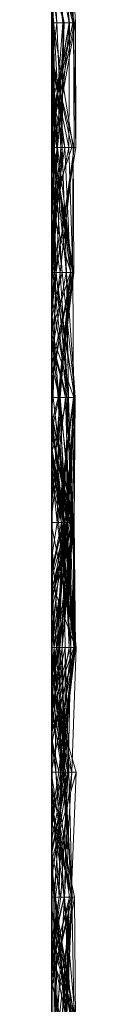
# Model space of a CAD drawing. Units: metres. Extents: x -0.16 to 0.24, y 0.007 to 0.407.
# Drawn here: x -0.16 to -0.159, y 0.346 to 0.387 of the extents above; entities that cross this region are included whole.
import ezdxf

# ---------------------------------------------------------------- set-up
doc = ezdxf.new("R2010")
doc.units = ezdxf.units.M
doc.linetypes.add('AUSGEZOGEN', pattern=[0])
doc.layers.add('Standard', color=7, linetype='AUSGEZOGEN', lineweight=13)

# ---------------------------------------------------------------- blocks, each defined once
blk = doc.blocks.new('COMPLEXOBJECT_0')
at = {"layer": 'Standard', "color": 7, "linetype": 'AUSGEZOGEN', "lineweight": 13, "transparency": 33554687}
for p, q in [((0.24, 0.079433), (0.24, 0.047428)), ((0.239009, 0.062069), (0.24, 0.057382)), ((0.239029, 0.062069), (0.239062, 0.056897)), ((0.239029, 0.062069), (0.24, 0.058395)), ((0.239029, 0.062069), (0.239486, 0.056897)), ((0.239035, 0.062069), (0.239895, 0.056897)), ((0.239035, 0.062069), (0.24, 0.059342)), ((0.239902, 0.062069), (0.239062, 0.056897)), ((0.239086, 0.062069), (0.24, 0.058613)), ((0.239086, 0.062069), (0.239178, 0.056897)), ((0.239145, 0.056897), (0.239715, 0.062069)), ((0.239586, 0.062069), (0.239145, 0.056897)), ((0.239393, 0.062069), (0.239168, 0.056897)), ((0.239443, 0.062069), (0.239178, 0.056897)), ((0.239196, 0.062069), (0.239853, 0.056897)), ((0.239196, 0.062069), (0.24, 0.057501)), ((0.239196, 0.062069), (0.2395, 0.056897)), ((0.239443, 0.062069), (0.23929, 0.056897)), ((0.239413, 0.062069), (0.23929, 0.056897)), ((0.239586, 0.062069), (0.23929, 0.056897)), ((0.239365, 0.062069), (0.239853, 0.056897)), ((0.23937, 0.062069), (0.24, 0.05905)), ((0.239393, 0.062069), (0.239895, 0.056897)), ((0.23979, 0.062069), (0.239486, 0.056897)), ((0.239586, 0.062069), (0.24, 0.060472)), ((0.23979, 0.062069), (0.239853, 0.056897)), ((0.239822, 0.062069), (0.24, 0.058791)), ((0.239822, 0.062069), (0.239921, 0.056897)), ((0.239902, 0.062069), (0.239921, 0.056897)), ((0.24, 0.057382), (0.24, 0.062069)), ((0.24, 0.062069), (0.24, 0.059186)), ((0.24, 0.05905), (0.24, 0.062069)), ((0.24, 0.062069), (0.24, 0.05905)), ((0.24, 0.060585), (0.24, 0.062069)), ((0.24, 0.062069), (0.24, 0.059342)), ((0.24, 0.058613), (0.24, 0.062069)), ((0.24, 0.060585), (0.239168, 0.056897)), ((0.24, 0.056897), (0.24, 0.060585)), ((0.24, 0.060472), (0.24, 0.056897)), ((0.24, 0.056897), (0.24, 0.060472)), ((0.24, 0.060285), (0.239165, 0.056897)), ((0.24, 0.056897), (0.24, 0.060285)), ((0.24, 0.060285), (0.24, 0.056897)), ((0.24, 0.059525), (0.239199, 0.056897)), ((0.24, 0.059771), (0.239272, 0.056897)), ((0.24, 0.056897), (0.24, 0.059771)), ((0.24, 0.059771), (0.24, 0.058633)), ((0.24, 0.058924), (0.24, 0.059525)), ((0.24, 0.059525), (0.24, 0.056897)), ((0.24, 0.059186), (0.2395, 0.056897)), ((0.24, 0.059295), (0.239629, 0.056897)), ((0.24, 0.059293), (0.239706, 0.056897)), ((0.24, 0.059342), (0.24, 0.056897)), ((0.24, 0.056897), (0.24, 0.059295)), ((0.24, 0.059295), (0.24, 0.056897)), ((0.24, 0.058633), (0.24, 0.059293)), ((0.24, 0.059293), (0.24, 0.056897)), ((0.24, 0.059186), (0.24, 0.058924)), ((0.24, 0.058924), (0.2395, 0.056897)), ((0.24, 0.058791), (0.24, 0.057382)), ((0.24, 0.056897), (0.24, 0.058791)), ((0.24, 0.058633), (0.239706, 0.056897)), ((0.24, 0.056897), (0.24, 0.058613)), ((0.24, 0.058395), (0.24, 0.056897)), ((0.24, 0.056897), (0.24, 0.058395)), ((0.24, 0.057501), (0.24, 0.056897)), ((0.24, 0.056897), (0.24, 0.057501)), ((0.239199, 0.056897), (0.239003, 0.051724)), ((0.239921, 0.056897), (0.239062, 0.056897)), ((0.239062, 0.056897), (0.24, 0.052305)), ((0.239062, 0.056897), (0.24, 0.056897)), ((0.24, 0.053794), (0.239145, 0.056897)), ((0.24, 0.056897), (0.239145, 0.056897)), ((0.24, 0.056897), (0.239165, 0.056897)), ((0.239165, 0.056897), (0.239296, 0.051724)), ((0.239165, 0.056897), (0.239467, 0.051724)), ((0.239165, 0.056897), (0.24, 0.056897)), ((0.24, 0.056897), (0.239168, 0.056897)), ((0.239168, 0.056897), (0.24, 0.053082)), ((0.239168, 0.056897), (0.239895, 0.056897)), ((0.239486, 0.056897), (0.239178, 0.051724)), ((0.239853, 0.056897), (0.239178, 0.051724)), ((0.24, 0.056897), (0.239178, 0.056897)), ((0.239178, 0.056897), (0.24, 0.053372)), ((0.239178, 0.056897), (0.239525, 0.051724)), ((0.239178, 0.056897), (0.23929, 0.056897)), ((0.2395, 0.056897), (0.239199, 0.056897)), ((0.239199, 0.056897), (0.239843, 0.051724)), ((0.239199, 0.056897), (0.24, 0.056897)), ((0.24, 0.056897), (0.239272, 0.056897)), ((0.239272, 0.056897), (0.24, 0.05187)), ((0.239272, 0.056897), (0.239706, 0.056897)), ((0.23929, 0.056897), (0.239525, 0.051724)), ((0.23929, 0.056897), (0.24, 0.056897)), ((0.239629, 0.056897), (0.239335, 0.051724)), ((0.239486, 0.056897), (0.239351, 0.051724)), ((0.24, 0.056897), (0.239486, 0.056897)), ((0.239486, 0.056897), (0.239853, 0.056897)), ((0.24, 0.056897), (0.2395, 0.056897)), ((0.2395, 0.056897), (0.24, 0.053035)), ((0.2395, 0.056897), (0.239843, 0.051724)), ((0.239921, 0.056897), (0.239519, 0.051724)), ((0.239895, 0.056897), (0.239581, 0.051724)), ((0.239706, 0.056897), (0.239627, 0.051724)), ((0.24, 0.056897), (0.239629, 0.056897)), ((0.239629, 0.056897), (0.24, 0.05503)), ((0.239629, 0.056897), (0.24, 0.056897)), ((0.239706, 0.056897), (0.239646, 0.051724)), ((0.239706, 0.056897), (0.24, 0.052071)), ((0.239706, 0.056897), (0.24, 0.056897)), ((0.239853, 0.056897), (0.24, 0.055642)), ((0.239853, 0.056897), (0.24, 0.056897)), ((0.239895, 0.056897), (0.24, 0.055543)), ((0.239895, 0.056897), (0.24, 0.05638)), ((0.239895, 0.056897), (0.24, 0.056897)), ((0.239921, 0.056897), (0.24, 0.055475)), ((0.24, 0.056897), (0.239921, 0.056897)), ((0.239921, 0.056897), (0.24, 0.054834)), ((0.24, 0.055475), (0.24, 0.056897)), ((0.24, 0.056897), (0.24, 0.052305)), ((0.24, 0.054935), (0.24, 0.056897)), ((0.24, 0.056897), (0.24, 0.055642)), ((0.24, 0.053035), (0.24, 0.056897)), ((0.24, 0.056897), (0.24, 0.055362)), ((0.24, 0.055064), (0.24, 0.056897)), ((0.24, 0.056897), (0.24, 0.05503)), ((0.24, 0.05187), (0.24, 0.056897)), ((0.24, 0.056897), (0.24, 0.054004)), ((0.24, 0.053082), (0.24, 0.056897)), ((0.24, 0.056897), (0.24, 0.05638)), ((0.24, 0.056019), (0.24, 0.056897)), ((0.24, 0.056897), (0.24, 0.054517)), ((0.24, 0.053372), (0.24, 0.056897)), ((0.24, 0.056897), (0.24, 0.053478)), ((0.24, 0.053794), (0.24, 0.056897)), ((0.24, 0.05638), (0.24, 0.051724)), ((0.24, 0.056019), (0.239296, 0.051724)), ((0.24, 0.056113), (0.239424, 0.051724)), ((0.24, 0.051724), (0.24, 0.056113)), ((0.24, 0.056113), (0.24, 0.051724)), ((0.24, 0.051724), (0.24, 0.056019)), ((0.24, 0.055642), (0.24, 0.051724)), ((0.24, 0.055543), (0.24, 0.053082)), ((0.24, 0.051724), (0.24, 0.055543)), ((0.24, 0.051724), (0.24, 0.055475)), ((0.24, 0.055362), (0.239003, 0.051724)), ((0.24, 0.055064), (0.239335, 0.051724)), ((0.24, 0.055362), (0.24, 0.051724)), ((0.24, 0.051724), (0.24, 0.055064)), ((0.24, 0.05503), (0.24, 0.051724)), ((0.24, 0.054935), (0.239351, 0.051724)), ((0.24, 0.051724), (0.24, 0.054935)), ((0.24, 0.054834), (0.24, 0.051724)), ((0.24, 0.052305), (0.24, 0.054834)), ((0.24, 0.054517), (0.239467, 0.051724)), ((0.24, 0.054517), (0.24, 0.051724)), ((0.24, 0.054004), (0.239646, 0.051724)), ((0.24, 0.054004), (0.24, 0.051724)), ((0.24, 0.053478), (0.239525, 0.051724)), ((0.24, 0.053502), (0.239715, 0.051724)), ((0.24, 0.048275), (0.24, 0.053794)), ((0.24, 0.051724), (0.24, 0.053502)), ((0.24, 0.053502), (0.24, 0.051724)), ((0.24, 0.053478), (0.24, 0.051724)), ((0.24, 0.051724), (0.24, 0.053372)), ((0.24, 0.051724), (0.24, 0.053035)), ((0.24, 0.052071), (0.24, 0.05187)), ((0.24, 0.051724), (0.24, 0.052071)), ((0.239178, 0.051724), (0.239001, 0.046552)), ((0.239843, 0.051724), (0.239003, 0.051724)), ((0.239003, 0.051724), (0.24, 0.048302)), ((0.239003, 0.051724), (0.24, 0.051724)), ((0.239627, 0.051724), (0.239022, 0.046552)), ((0.24, 0.051614), (0.239022, 0.046552)), ((0.239627, 0.051724), (0.239031, 0.046552)), ((0.239646, 0.051724), (0.239063, 0.046552)), ((0.239715, 0.051724), (0.239074, 0.046552)), ((0.239525, 0.051724), (0.23909, 0.046552)), ((0.239178, 0.051724), (0.24, 0.046704)), ((0.239351, 0.051724), (0.239178, 0.051724)), ((0.239178, 0.051724), (0.24, 0.049292)), ((0.239178, 0.051724), (0.24, 0.051724)), ((0.239715, 0.051724), (0.239219, 0.046552)), ((0.239335, 0.051724), (0.239219, 0.046552)), ((0.24, 0.051724), (0.239296, 0.051724)), ((0.239296, 0.051724), (0.239446, 0.046552)), ((0.239296, 0.051724), (0.239467, 0.051724)), ((0.24, 0.051724), (0.239335, 0.051724)), ((0.239335, 0.051724), (0.239679, 0.046552)), ((0.239335, 0.051724), (0.24, 0.051724)), ((0.239351, 0.051724), (0.24, 0.047431)), ((0.24, 0.051724), (0.239351, 0.051724)), ((0.239351, 0.051724), (0.24, 0.046743)), ((0.24, 0.051724), (0.239424, 0.051724)), ((0.239424, 0.051724), (0.24, 0.049519)), ((0.239424, 0.051724), (0.24, 0.051724)), ((0.239467, 0.051724), (0.239446, 0.046552)), ((0.239467, 0.051724), (0.239789, 0.046552)), ((0.239467, 0.051724), (0.239575, 0.046552)), ((0.239467, 0.051724), (0.24, 0.051724)), ((0.24, 0.051724), (0.239519, 0.051724)), ((0.239519, 0.051724), (0.24, 0.048281)), ((0.239519, 0.051724), (0.24, 0.051724)), ((0.239525, 0.051724), (0.239575, 0.046552)), ((0.24, 0.051724), (0.239525, 0.051724)), ((0.239525, 0.051724), (0.24, 0.047244)), ((0.239525, 0.051724), (0.24, 0.051724)), ((0.24, 0.051724), (0.239581, 0.051724)), ((0.239581, 0.051724), (0.239914, 0.046552)), ((0.239581, 0.051724), (0.24, 0.049013)), ((0.239581, 0.051724), (0.24, 0.051724)), ((0.24, 0.051724), (0.239627, 0.051724)), ((0.239627, 0.051724), (0.239677, 0.046552)), ((0.239627, 0.051724), (0.239646, 0.051724)), ((0.239646, 0.051724), (0.239677, 0.046552)), ((0.239646, 0.051724), (0.24, 0.051724)), ((0.239715, 0.051724), (0.24, 0.050335)), ((0.24, 0.051724), (0.239715, 0.051724)), ((0.239715, 0.051724), (0.24, 0.051724)), ((0.239843, 0.051724), (0.239906, 0.046552)), ((0.24, 0.051724), (0.239843, 0.051724)), ((0.239843, 0.051724), (0.24, 0.050265)), ((0.239843, 0.051724), (0.24, 0.050506)), ((0.24, 0.048281), (0.24, 0.051724)), ((0.24, 0.051724), (0.24, 0.048281)), ((0.24, 0.047431), (0.24, 0.051724)), ((0.24, 0.051724), (0.24, 0.050092)), ((0.24, 0.048399), (0.24, 0.051724)), ((0.24, 0.051724), (0.24, 0.048302)), ((0.24, 0.050335), (0.24, 0.051724)), ((0.24, 0.051724), (0.24, 0.048838)), ((0.24, 0.048838), (0.24, 0.051724)), ((0.24, 0.051724), (0.24, 0.04825)), ((0.24, 0.051614), (0.24, 0.051724)), ((0.24, 0.051724), (0.24, 0.050482)), ((0.24, 0.047713), (0.24, 0.051724)), ((0.24, 0.051724), (0.24, 0.049013)), ((0.24, 0.049519), (0.24, 0.051724)), ((0.24, 0.051724), (0.24, 0.049519)), ((0.24, 0.049051), (0.24, 0.051724)), ((0.24, 0.051724), (0.24, 0.049268)), ((0.24, 0.049268), (0.24, 0.051724)), ((0.24, 0.051724), (0.24, 0.049178)), ((0.24, 0.046552), (0.24, 0.051614)), ((0.24, 0.05056), (0.239284, 0.046552)), ((0.24, 0.048971), (0.24, 0.05056)), ((0.24, 0.05056), (0.24, 0.046552)), ((0.24, 0.050482), (0.239063, 0.046552)), ((0.24, 0.050262), (0.239698, 0.046552)), ((0.24, 0.050506), (0.24, 0.050265)), ((0.24, 0.048302), (0.24, 0.050506)), ((0.24, 0.050482), (0.24, 0.047713)), ((0.24, 0.046552), (0.24, 0.050335)), ((0.24, 0.050265), (0.24, 0.046552)), ((0.24, 0.046552), (0.24, 0.050262)), ((0.24, 0.050262), (0.24, 0.046552)), ((0.24, 0.050092), (0.239001, 0.046552)), ((0.24, 0.050092), (0.24, 0.047431)), ((0.24, 0.049178), (0.23909, 0.046552)), ((0.24, 0.049051), (0.239446, 0.046552)), ((0.24, 0.049268), (0.239575, 0.046552)), ((0.24, 0.048971), (0.239817, 0.046552)), ((0.24, 0.049292), (0.24, 0.046704)), ((0.24, 0.046552), (0.24, 0.049292)), ((0.24, 0.049178), (0.24, 0.047815)), ((0.24, 0.046552), (0.24, 0.049051)), ((0.24, 0.049013), (0.24, 0.046552)), ((0.24, 0.047428), (0.24, 0.048971)), ((0.24, 0.048838), (0.239219, 0.046552)), ((0.24, 0.04825), (0.239679, 0.046552)), ((0.239715, 0.046552), (0.24, 0.048275)), ((0.24, 0.048399), (0.239906, 0.046552)), ((0.24, 0.047431), (0.24, 0.048399)), ((0.24, 0.047815), (0.24, 0.048275)), ((0.24, 0.04825), (0.24, 0.046552)), ((0.24, 0.047815), (0.239715, 0.046552)), ((0.24, 0.047713), (0.239914, 0.046552)), ((0.24, 0.047428), (0.239817, 0.046552)), ((0.24, 0.047431), (0.239906, 0.046552)), ((0.24, 0.046743), (0.24, 0.047431)), ((0.24, 0.047244), (0.24, 0.046552)), ((0.24, 0.046552), (0.24, 0.047244)), ((0.239001, 0.046552), (0.239496, 0.041379)), ((0.24, 0.046552), (0.239001, 0.046552)), ((0.239001, 0.046552), (0.24, 0.04156)), ((0.239001, 0.046552), (0.239906, 0.046552)), ((0.24, 0.046552), (0.239022, 0.046552)), ((0.239022, 0.046552), (0.239779, 0.041379)), ((0.239022, 0.046552), (0.239031, 0.046552)), ((0.239031, 0.046552), (0.239779, 0.041379)), ((0.239031, 0.046552), (0.24, 0.043882)), ((0.239031, 0.046552), (0.239074, 0.041379)), ((0.239031, 0.046552), (0.239677, 0.046552)), ((0.239063, 0.046552), (0.239074, 0.041379)), ((0.239677, 0.046552), (0.239063, 0.046552)), ((0.239063, 0.046552), (0.239378, 0.041379)), ((0.239063, 0.046552), (0.239914, 0.046552)), ((0.239074, 0.046552), (0.239377, 0.041379)), ((0.24, 0.046552), (0.239074, 0.046552)), ((0.239074, 0.046552), (0.239726, 0.041379)), ((0.239074, 0.046552), (0.239248, 0.041379)), ((0.239074, 0.046552), (0.239219, 0.046552)), ((0.239677, 0.046552), (0.239074, 0.041379)), ((0.239575, 0.046552), (0.23908, 0.041379)), ((0.23909, 0.046552), (0.239452, 0.041379)), ((0.24, 0.046552), (0.23909, 0.046552)), ((0.23909, 0.046552), (0.239501, 0.041379)), ((0.23909, 0.046552), (0.239119, 0.041379)), ((0.23909, 0.046552), (0.239715, 0.046552)), ((0.239119, 0.041379), (0.239715, 0.046552)), ((0.239789, 0.046552), (0.239144, 0.041379)), ((0.239575, 0.046552), (0.239144, 0.041379)), ((0.239219, 0.046552), (0.239248, 0.041379)), ((0.239219, 0.046552), (0.239606, 0.041379)), ((0.239219, 0.046552), (0.239679, 0.046552)), ((0.239817, 0.046552), (0.239284, 0.046552)), ((0.239284, 0.046552), (0.239351, 0.041379)), ((0.239284, 0.046552), (0.239524, 0.041379)), ((0.239284, 0.046552), (0.24, 0.046552)), ((0.239906, 0.046552), (0.23929, 0.041379)), ((0.239817, 0.046552), (0.239351, 0.041379)), ((0.239914, 0.046552), (0.239378, 0.041379)), ((0.24, 0.046552), (0.239446, 0.046552)), ((0.239446, 0.046552), (0.239539, 0.041379)), ((0.239446, 0.046552), (0.239789, 0.046552)), ((0.239575, 0.046552), (0.239452, 0.041379)), ((0.239698, 0.046552), (0.239524, 0.041379)), ((0.239789, 0.046552), (0.239539, 0.041379)), ((0.239789, 0.046552), (0.239575, 0.046552)), ((0.239575, 0.046552), (0.24, 0.046552)), ((0.239679, 0.046552), (0.239606, 0.041379)), ((0.239679, 0.046552), (0.24, 0.046552)), ((0.24, 0.046552), (0.239698, 0.046552)), ((0.239698, 0.046552), (0.24, 0.045344)), ((0.239698, 0.046552), (0.24, 0.042185)), ((0.239698, 0.046552), (0.24, 0.046552)), ((0.239817, 0.046552), (0.24, 0.044303)), ((0.239906, 0.046552), (0.24, 0.042813)), ((0.239906, 0.046552), (0.24, 0.045873)), ((0.239906, 0.046552), (0.24, 0.046552)), ((0.239914, 0.046552), (0.24, 0.045968)), ((0.239914, 0.046552), (0.24, 0.046552)), ((0.24, 0.046704), (0.24, 0.046743)), ((0.24, 0.046552), (0.24, 0.044811)), ((0.24, 0.044811), (0.24, 0.046552)), ((0.24, 0.046552), (0.24, 0.042185)), ((0.24, 0.043203), (0.24, 0.046552)), ((0.24, 0.046552), (0.24, 0.045873)), ((0.24, 0.043683), (0.24, 0.046552)), ((0.24, 0.046552), (0.24, 0.043442)), ((0.24, 0.042783), (0.24, 0.046552)), ((0.24, 0.046552), (0.24, 0.045968)), ((0.24, 0.043502), (0.24, 0.046552)), ((0.24, 0.046552), (0.24, 0.045941)), ((0.24, 0.045941), (0.24, 0.046552)), ((0.24, 0.046394), (0.239207, 0.041379)), ((0.24, 0.046308), (0.239496, 0.041379)), ((0.24, 0.041379), (0.24, 0.046394)), ((0.24, 0.046394), (0.24, 0.046308)), ((0.24, 0.046308), (0.24, 0.043203)), ((0.24, 0.045941), (0.239452, 0.041379)), ((0.24, 0.045968), (0.24, 0.041379)), ((0.24, 0.045873), (0.24, 0.041379)), ((0.24, 0.045344), (0.24, 0.041379)), ((0.24, 0.042185), (0.24, 0.045344)), ((0.24, 0.044958), (0.239145, 0.041379)), ((0.24, 0.044656), (0.24, 0.044958)), ((0.24, 0.044958), (0.24, 0.044093)), ((0.24, 0.044581), (0.239172, 0.041379)), ((0.24, 0.044656), (0.239342, 0.041379)), ((0.24, 0.044811), (0.239524, 0.041379)), ((0.24, 0.041379), (0.24, 0.044656)), ((0.24, 0.041379), (0.24, 0.044581)), ((0.24, 0.044581), (0.24, 0.044226)), ((0.24, 0.044093), (0.239145, 0.041379)), ((0.24, 0.044226), (0.239377, 0.041379)), ((0.24, 0.044303), (0.24, 0.027019)), ((0.24, 0.041379), (0.24, 0.044303)), ((0.24, 0.044226), (0.24, 0.043683)), ((0.24, 0.044093), (0.24, 0.041379)), ((0.24, 0.043683), (0.239377, 0.041379)), ((0.24, 0.043882), (0.24, 0.041379)), ((0.24, 0.041379), (0.24, 0.043882)), ((0.24, 0.043502), (0.239539, 0.041379)), ((0.24, 0.043442), (0.239606, 0.041379)), ((0.24, 0.041379), (0.24, 0.043502)), ((0.24, 0.043442), (0.24, 0.041379)), ((0.24, 0.043203), (0.239496, 0.041379)), ((0.24, 0.042813), (0.24, 0.04156)), ((0.24, 0.041379), (0.24, 0.042813)), ((0.24, 0.042783), (0.239779, 0.041379)), ((0.24, 0.041379), (0.24, 0.042783)), ((0.239144, 0.041379), (0.239037, 0.036207)), ((0.23908, 0.041379), (0.239037, 0.036207)), ((0.239452, 0.041379), (0.239037, 0.036207)), ((0.239172, 0.041379), (0.239038, 0.036207)), ((0.239342, 0.041379), (0.239061, 0.036207)), ((0.239145, 0.041379), (0.239061, 0.036207)), ((0.24, 0.041379), (0.239074, 0.041379)), ((0.239074, 0.041379), (0.24, 0.037049)), ((0.239074, 0.041379), (0.23971, 0.036207)), ((0.239074, 0.041379), (0.239378, 0.041379)), ((0.239144, 0.041379), (0.23908, 0.041379)), ((0.23908, 0.041379), (0.239452, 0.041379)), ((0.239377, 0.041379), (0.239088, 0.036207)), ((0.239726, 0.041379), (0.239088, 0.036207)), ((0.239248, 0.041379), (0.239088, 0.036207)), ((0.239779, 0.041379), (0.239106, 0.036207)), ((0.24, 0.036888), (0.239119, 0.041379)), ((0.239501, 0.041379), (0.239119, 0.041379)), ((0.239539, 0.041379), (0.239144, 0.041379)), ((0.239144, 0.041379), (0.239317, 0.036207)), ((0.239342, 0.041379), (0.239145, 0.041379)), ((0.239145, 0.041379), (0.24, 0.037683)), ((0.239145, 0.041379), (0.239324, 0.036207)), ((0.239145, 0.041379), (0.24, 0.041379)), ((0.239172, 0.041379), (0.24, 0.037692)), ((0.24, 0.041379), (0.239172, 0.041379)), ((0.239172, 0.041379), (0.239387, 0.036207)), ((0.239172, 0.041379), (0.239377, 0.041379)), ((0.24, 0.041379), (0.239207, 0.041379)), ((0.239207, 0.041379), (0.239662, 0.036207)), ((0.239207, 0.041379), (0.239496, 0.041379)), ((0.239726, 0.041379), (0.239248, 0.041379)), ((0.239248, 0.041379), (0.24, 0.037753)), ((0.239248, 0.041379), (0.239606, 0.041379)), ((0.23929, 0.041379), (0.239433, 0.036207)), ((0.24, 0.041379), (0.23929, 0.041379)), ((0.23929, 0.041379), (0.24, 0.03742)), ((0.23929, 0.041379), (0.24, 0.041379)), ((0.239539, 0.041379), (0.239317, 0.036207)), ((0.239342, 0.041379), (0.239946, 0.036207)), ((0.24, 0.041379), (0.239342, 0.041379)), ((0.24, 0.041379), (0.239351, 0.041379)), ((0.239351, 0.041379), (0.24, 0.03844)), ((0.239351, 0.041379), (0.239524, 0.041379)), ((0.239377, 0.041379), (0.239387, 0.036207)), ((0.239377, 0.041379), (0.239726, 0.041379)), ((0.239378, 0.041379), (0.23971, 0.036207)), ((0.239378, 0.041379), (0.239946, 0.036207)), ((0.239378, 0.041379), (0.24, 0.041379)), ((0.239452, 0.041379), (0.24, 0.039176)), ((0.239452, 0.041379), (0.24, 0.038303)), ((0.239452, 0.041379), (0.239501, 0.041379)), ((0.239496, 0.041379), (0.239662, 0.036207)), ((0.239496, 0.041379), (0.24, 0.037041)), ((0.239496, 0.041379), (0.24, 0.041379)), ((0.239501, 0.041379), (0.24, 0.03842)), ((0.239501, 0.041379), (0.24, 0.037299)), ((0.239524, 0.041379), (0.24, 0.038839)), ((0.239524, 0.041379), (0.24, 0.039129)), ((0.239524, 0.041379), (0.239745, 0.036207)), ((0.239524, 0.041379), (0.24, 0.041379)), ((0.24, 0.041379), (0.239539, 0.041379)), ((0.239539, 0.041379), (0.24, 0.039507)), ((0.239606, 0.041379), (0.24, 0.038528)), ((0.239606, 0.041379), (0.24, 0.039771)), ((0.239606, 0.041379), (0.24, 0.041379)), ((0.239779, 0.041379), (0.239695, 0.036207)), ((0.24, 0.041379), (0.239779, 0.041379)), ((0.239779, 0.041379), (0.24, 0.03923)), ((0.239779, 0.041379), (0.24, 0.041379)), ((0.24, 0.04156), (0.24, 0.041379)), ((0.24, 0.03844), (0.24, 0.041379)), ((0.24, 0.041379), (0.24, 0.037266)), ((0.24, 0.040649), (0.24, 0.041379)), ((0.24, 0.041379), (0.24, 0.037041)), ((0.24, 0.041069), (0.24, 0.041379)), ((0.24, 0.041379), (0.24, 0.03742)), ((0.24, 0.037692), (0.24, 0.041379)), ((0.24, 0.041379), (0.24, 0.039771)), ((0.24, 0.037558), (0.24, 0.041379)), ((0.24, 0.041379), (0.24, 0.03923)), ((0.24, 0.037049), (0.24, 0.041379)), ((0.24, 0.041379), (0.24, 0.03659)), ((0.24, 0.03659), (0.24, 0.041379)), ((0.24, 0.041379), (0.24, 0.038458)), ((0.24, 0.039507), (0.24, 0.041379)), ((0.24, 0.041069), (0.239433, 0.036207)), ((0.24, 0.036207), (0.24, 0.041069)), ((0.24, 0.040649), (0.239662, 0.036207)), ((0.24, 0.036207), (0.24, 0.040649)), ((0.24, 0.039771), (0.24, 0.038528)), ((0.24, 0.036207), (0.24, 0.039507)), ((0.24, 0.03923), (0.24, 0.036207)), ((0.24, 0.039176), (0.24, 0.036207)), ((0.24, 0.038303), (0.24, 0.039176)), ((0.24, 0.039129), (0.24, 0.038839)), ((0.24, 0.036207), (0.24, 0.039129)), ((0.24, 0.038839), (0.24, 0.03844)), ((0.24, 0.038458), (0.239324, 0.036207)), ((0.24, 0.038528), (0.24, 0.037753)), ((0.24, 0.038458), (0.24, 0.036207)), ((0.24, 0.03842), (0.24, 0.038303)), ((0.24, 0.037299), (0.24, 0.03842)), ((0.24, 0.037558), (0.239695, 0.036207)), ((0.24, 0.037753), (0.24, 0.036207)), ((0.24, 0.036207), (0.24, 0.037692)), ((0.24, 0.037683), (0.24, 0.036207)), ((0.24, 0.036207), (0.24, 0.037683)), ((0.24, 0.036207), (0.24, 0.037558)), ((0.24, 0.037266), (0.239745, 0.036207)), ((0.24, 0.03742), (0.24, 0.036207)), ((0.24, 0.036888), (0.24, 0.037299)), ((0.24, 0.037266), (0.24, 0.036207)), ((0.24, 0.036207), (0.24, 0.037049)), ((0.24, 0.037041), (0.24, 0.036207)), ((0.24, 0.017159), (0.24, 0.036888)), ((0.24, 0.03659), (0.239946, 0.036207)), ((0.239317, 0.036207), (0.239037, 0.036207)), ((0.239037, 0.036207), (0.239401, 0.031034)), ((0.239037, 0.036207), (0.239579, 0.031034)), ((0.239037, 0.036207), (0.24, 0.036207)), ((0.24, 0.036207), (0.239038, 0.036207)), ((0.239038, 0.036207), (0.239966, 0.031034)), ((0.239038, 0.036207), (0.239387, 0.036207)), ((0.239946, 0.036207), (0.239061, 0.036207)), ((0.239061, 0.036207), (0.239832, 0.031034)), ((0.239061, 0.036207), (0.24, 0.036207)), ((0.239387, 0.036207), (0.239088, 0.036207)), ((0.239088, 0.036207), (0.24, 0.033591)), ((0.239088, 0.036207), (0.24, 0.036207)), ((0.23971, 0.036207), (0.239091, 0.031034)), ((0.239695, 0.036207), (0.239106, 0.036207)), ((0.239106, 0.036207), (0.239133, 0.031034)), ((0.239106, 0.036207), (0.24, 0.036207)), ((0.239695, 0.036207), (0.239133, 0.031034)), ((0.23971, 0.036207), (0.239151, 0.031034)), ((0.239662, 0.036207), (0.239214, 0.031034)), ((0.239745, 0.036207), (0.239238, 0.031034)), ((0.239662, 0.036207), (0.239238, 0.031034)), ((0.239317, 0.036207), (0.23982, 0.031034)), ((0.24, 0.036207), (0.239317, 0.036207)), ((0.239317, 0.036207), (0.24, 0.032009)), ((0.239317, 0.036207), (0.239401, 0.031034)), ((0.24, 0.036207), (0.239324, 0.036207)), ((0.239324, 0.036207), (0.239653, 0.031034)), ((0.239324, 0.036207), (0.23982, 0.031034)), ((0.239324, 0.036207), (0.24, 0.036207)), ((0.239387, 0.036207), (0.239966, 0.031034)), ((0.239387, 0.036207), (0.24, 0.033849)), ((0.239387, 0.036207), (0.24, 0.0341)), ((0.24, 0.036207), (0.239433, 0.036207)), ((0.239433, 0.036207), (0.24, 0.033742)), ((0.239433, 0.036207), (0.24, 0.036207)), ((0.24, 0.036207), (0.239662, 0.036207)), ((0.239662, 0.036207), (0.24, 0.036207)), ((0.24, 0.036207), (0.239695, 0.036207)), ((0.239695, 0.036207), (0.24, 0.03487)), ((0.24, 0.036207), (0.23971, 0.036207)), ((0.23971, 0.036207), (0.24, 0.032681)), ((0.23971, 0.036207), (0.239946, 0.036207)), ((0.24, 0.036207), (0.239745, 0.036207)), ((0.239745, 0.036207), (0.24, 0.033731)), ((0.239745, 0.036207), (0.24, 0.036207)), ((0.239946, 0.036207), (0.239832, 0.031034)), ((0.239946, 0.036207), (0.24, 0.034738)), ((0.24, 0.033731), (0.24, 0.036207)), ((0.24, 0.036207), (0.24, 0.033399)), ((0.24, 0.033399), (0.24, 0.036207)), ((0.24, 0.036207), (0.24, 0.035639)), ((0.24, 0.033742), (0.24, 0.036207)), ((0.24, 0.036207), (0.24, 0.033742)), ((0.24, 0.031515), (0.24, 0.036207)), ((0.24, 0.036207), (0.24, 0.033591)), ((0.24, 0.03487), (0.24, 0.036207)), ((0.24, 0.036207), (0.24, 0.034841)), ((0.24, 0.035302), (0.24, 0.036207)), ((0.24, 0.036207), (0.24, 0.032738)), ((0.24, 0.033641), (0.24, 0.036207)), ((0.24, 0.036207), (0.24, 0.031973)), ((0.24, 0.031973), (0.24, 0.036207)), ((0.24, 0.036207), (0.24, 0.032912)), ((0.24, 0.035639), (0.239214, 0.031034)), ((0.24, 0.035639), (0.24, 0.031034)), ((0.24, 0.035302), (0.239151, 0.031034)), ((0.24, 0.031034), (0.24, 0.035302)), ((0.24, 0.034841), (0.239133, 0.031034)), ((0.24, 0.031034), (0.24, 0.03487)), ((0.24, 0.034841), (0.24, 0.031034)), ((0.24, 0.034738), (0.24, 0.032681)), ((0.24, 0.031034), (0.24, 0.034738)), ((0.24, 0.034342), (0.239409, 0.031034)), ((0.24, 0.032286), (0.24, 0.034342)), ((0.24, 0.034342), (0.24, 0.031515)), ((0.24, 0.0341), (0.24, 0.033849)), ((0.24, 0.033591), (0.24, 0.0341)), ((0.24, 0.033849), (0.24, 0.031034)), ((0.24, 0.033641), (0.239653, 0.031034)), ((0.24, 0.031034), (0.24, 0.033731)), ((0.24, 0.031034), (0.24, 0.033641)), ((0.24, 0.033399), (0.239238, 0.031034)), ((0.24, 0.032912), (0.239579, 0.031034)), ((0.24, 0.032738), (0.239832, 0.031034)), ((0.24, 0.032733), (0.239894, 0.031034)), ((0.24, 0.032912), (0.24, 0.031034)), ((0.24, 0.032738), (0.24, 0.031034)), ((0.24, 0.031034), (0.24, 0.032733)), ((0.24, 0.032733), (0.24, 0.032286)), ((0.24, 0.032681), (0.24, 0.031034)), ((0.24, 0.032286), (0.239894, 0.031034)), ((0.24, 0.031973), (0.23982, 0.031034)), ((0.24, 0.032009), (0.24, 0.031034)), ((0.24, 0.031034), (0.24, 0.032009)), ((0.24, 0.031515), (0.239966, 0.031034)), ((0.239832, 0.031034), (0.239013, 0.025862)), ((0.239653, 0.031034), (0.239078, 0.025862)), ((0.23982, 0.031034), (0.239078, 0.025862)), ((0.239151, 0.031034), (0.239091, 0.031034)), ((0.239091, 0.031034), (0.239118, 0.025862)), ((0.239091, 0.031034), (0.239956, 0.025862)), ((0.239091, 0.031034), (0.24, 0.031034)), ((0.239151, 0.031034), (0.239118, 0.025862)), ((0.239133, 0.031034), (0.239764, 0.025862)), ((0.24, 0.031034), (0.239133, 0.031034)), ((0.239133, 0.031034), (0.2393, 0.025862)), ((0.239133, 0.031034), (0.24, 0.031034)), ((0.24, 0.031034), (0.239151, 0.031034)), ((0.239151, 0.031034), (0.239955, 0.025862)), ((0.239214, 0.031034), (0.239926, 0.025862)), ((0.239238, 0.031034), (0.239214, 0.031034)), ((0.239214, 0.031034), (0.24, 0.02839)), ((0.239214, 0.031034), (0.24, 0.031034)), ((0.239238, 0.031034), (0.239464, 0.025862)), ((0.24, 0.031034), (0.239238, 0.031034)), ((0.239238, 0.031034), (0.239926, 0.025862)), ((0.239401, 0.031034), (0.23958, 0.025862)), ((0.24, 0.031034), (0.239401, 0.031034)), ((0.239401, 0.031034), (0.239936, 0.025862)), ((0.239401, 0.031034), (0.239579, 0.031034)), ((0.239894, 0.031034), (0.239409, 0.031034)), ((0.239409, 0.031034), (0.239794, 0.025862)), ((0.239409, 0.031034), (0.239966, 0.031034)), ((0.239579, 0.031034), (0.239936, 0.025862)), ((0.239579, 0.031034), (0.24, 0.027375)), ((0.239579, 0.031034), (0.24, 0.031034)), ((0.23982, 0.031034), (0.23958, 0.025862)), ((0.239966, 0.031034), (0.239627, 0.025862)), ((0.239653, 0.031034), (0.24, 0.028883)), ((0.24, 0.031034), (0.239653, 0.031034)), ((0.239653, 0.031034), (0.23982, 0.031034)), ((0.239894, 0.031034), (0.239794, 0.025862)), ((0.239966, 0.031034), (0.239794, 0.025862)), ((0.23982, 0.031034), (0.24, 0.029482)), ((0.23982, 0.031034), (0.24, 0.031034)), ((0.239832, 0.031034), (0.239956, 0.025862)), ((0.24, 0.031034), (0.239832, 0.031034)), ((0.239832, 0.031034), (0.24, 0.02971)), ((0.239832, 0.031034), (0.24, 0.031034)), ((0.24, 0.031034), (0.239894, 0.031034)), ((0.239894, 0.031034), (0.24, 0.030452)), ((0.239966, 0.031034), (0.239895, 0.025862)), ((0.239966, 0.031034), (0.24, 0.031034)), ((0.24, 0.029271), (0.24, 0.031034)), ((0.24, 0.031034), (0.24, 0.02839)), ((0.24, 0.030452), (0.24, 0.031034)), ((0.24, 0.031034), (0.24, 0.02651)), ((0.24, 0.02696), (0.24, 0.031034)), ((0.24, 0.031034), (0.24, 0.029297)), ((0.24, 0.026444), (0.24, 0.031034)), ((0.24, 0.031034), (0.24, 0.027137)), ((0.24, 0.027137), (0.24, 0.031034)), ((0.24, 0.031034), (0.24, 0.02971)), ((0.24, 0.028883), (0.24, 0.031034)), ((0.24, 0.031034), (0.24, 0.029618)), ((0.24, 0.029618), (0.24, 0.031034)), ((0.24, 0.031034), (0.24, 0.027375)), ((0.24, 0.025862), (0.24, 0.030452)), ((0.24, 0.030118), (0.239764, 0.025862)), ((0.24, 0.025862), (0.24, 0.030118)), ((0.24, 0.030118), (0.24, 0.02696)), ((0.24, 0.029618), (0.23958, 0.025862)), ((0.24, 0.02971), (0.24, 0.025862)), ((0.24, 0.029482), (0.24, 0.025862)), ((0.24, 0.025862), (0.24, 0.029482)), ((0.24, 0.029297), (0.2393, 0.025862)), ((0.24, 0.029271), (0.239464, 0.025862)), ((0.24, 0.029264), (0.239902, 0.025862)), ((0.24, 0.029297), (0.24, 0.025862)), ((0.24, 0.025862), (0.24, 0.029271)), ((0.24, 0.02646), (0.24, 0.029264)), ((0.24, 0.029264), (0.24, 0.025862)), ((0.24, 0.025862), (0.24, 0.028883)), ((0.24, 0.028345), (0.239177, 0.025862)), ((0.24, 0.02839), (0.24, 0.025862)), ((0.24, 0.026406), (0.24, 0.028345)), ((0.24, 0.028345), (0.24, 0.026374)), ((0.24, 0.027375), (0.24, 0.025862)), ((0.24, 0.02696), (0.239764, 0.025862)), ((0.24, 0.027019), (0.239776, 0.025862)), ((0.24, 0.027137), (0.239956, 0.025862)), ((0.24, 0.027019), (0.24, 0.025862)), ((0.24, 0.02651), (0.239895, 0.025862)), ((0.24, 0.02651), (0.24, 0.026406)), ((0.24, 0.026406), (0.239895, 0.025862)), ((0.24, 0.02646), (0.239902, 0.025862)), ((0.24, 0.026374), (0.239902, 0.025862)), ((0.24, 0.026444), (0.239955, 0.025862)), ((0.24, 0.026374), (0.24, 0.02646)), ((0.24, 0.025862), (0.24, 0.026444)), ((0.239956, 0.025862), (0.239013, 0.025862)), ((0.239013, 0.025862), (0.239021, 0.02069)), ((0.239013, 0.025862), (0.239107, 0.02069)), ((0.239013, 0.025862), (0.24, 0.025862)), ((0.239956, 0.025862), (0.239021, 0.02069)), ((0.239078, 0.025862), (0.239107, 0.02069)), ((0.24, 0.025862), (0.239078, 0.025862)), ((0.239078, 0.025862), (0.24, 0.022174)), ((0.239078, 0.025862), (0.24, 0.025862)), ((0.239955, 0.025862), (0.239118, 0.025862)), ((0.239118, 0.025862), (0.239948, 0.02069)), ((0.239118, 0.025862), (0.239956, 0.025862)), ((0.239895, 0.025862), (0.239177, 0.025862)), ((0.239177, 0.025862), (0.24, 0.022076)), ((0.239177, 0.025862), (0.239902, 0.025862)), ((0.239764, 0.025862), (0.239271, 0.02069)), ((0.2393, 0.025862), (0.239271, 0.02069)), ((0.239764, 0.025862), (0.2393, 0.025862)), ((0.2393, 0.025862), (0.24, 0.022448)), ((0.2393, 0.025862), (0.24, 0.025862)), ((0.24, 0.025862), (0.239464, 0.025862)), ((0.239464, 0.025862), (0.24, 0.023693)), ((0.239464, 0.025862), (0.24, 0.021837)), ((0.239464, 0.025862), (0.239926, 0.025862)), ((0.239794, 0.025862), (0.239493, 0.02069)), ((0.239627, 0.025862), (0.239493, 0.02069)), ((0.239627, 0.025862), (0.239505, 0.02069)), ((0.23958, 0.025862), (0.239555, 0.02069)), ((0.239936, 0.025862), (0.239555, 0.02069)), ((0.23958, 0.025862), (0.239791, 0.02069)), ((0.24, 0.025862), (0.23958, 0.025862)), ((0.23958, 0.025862), (0.239936, 0.025862)), ((0.239794, 0.025862), (0.239627, 0.025862)), ((0.239627, 0.025862), (0.239927, 0.02069)), ((0.239627, 0.025862), (0.239895, 0.025862)), ((0.239764, 0.025862), (0.24, 0.024152)), ((0.24, 0.025862), (0.239764, 0.025862)), ((0.239776, 0.025862), (0.24, 0.02146)), ((0.239776, 0.025862), (0.24, 0.022693)), ((0.239776, 0.025862), (0.24, 0.025862)), ((0.239794, 0.025862), (0.24, 0.024882)), ((0.24, 0.025862), (0.239794, 0.025862)), ((0.239895, 0.025862), (0.239927, 0.02069)), ((0.239895, 0.025862), (0.24, 0.024527)), ((0.239902, 0.025862), (0.24, 0.024594)), ((0.239902, 0.025862), (0.24, 0.02426)), ((0.239902, 0.025862), (0.24, 0.025862)), ((0.239926, 0.025862), (0.24, 0.024181)), ((0.239926, 0.025862), (0.24, 0.024593)), ((0.239926, 0.025862), (0.24, 0.025862)), ((0.239936, 0.025862), (0.24, 0.024691)), ((0.239936, 0.025862), (0.24, 0.025862)), ((0.239955, 0.025862), (0.239948, 0.02069)), ((0.239956, 0.025862), (0.239948, 0.02069)), ((0.24, 0.025862), (0.239955, 0.025862)), ((0.239955, 0.025862), (0.24, 0.025307)), ((0.239956, 0.025862), (0.24, 0.025381)), ((0.24, 0.025862), (0.24, 0.022693)), ((0.24, 0.023693), (0.24, 0.025862)), ((0.24, 0.025862), (0.24, 0.024593)), ((0.24, 0.024882), (0.24, 0.025862)), ((0.24, 0.025862), (0.24, 0.02426)), ((0.24, 0.024152), (0.24, 0.025862)), ((0.24, 0.025862), (0.24, 0.022448)), ((0.24, 0.025307), (0.24, 0.025862)), ((0.24, 0.025862), (0.24, 0.024037)), ((0.24, 0.024037), (0.24, 0.025862)), ((0.24, 0.025862), (0.24, 0.022174)), ((0.24, 0.022406), (0.24, 0.025862)), ((0.24, 0.025862), (0.24, 0.024691)), ((0.24, 0.025292), (0.239069, 0.02069)), ((0.24, 0.025381), (0.24, 0.02069)), ((0.24, 0.02069), (0.24, 0.025381)), ((0.24, 0.02069), (0.24, 0.025307)), ((0.24, 0.025137), (0.24, 0.025292)), ((0.24, 0.025292), (0.24, 0.02069)), ((0.24, 0.025137), (0.239293, 0.02069)), ((0.24, 0.024839), (0.24, 0.025137)), ((0.24, 0.02069), (0.24, 0.024882)), ((0.24, 0.024838), (0.239132, 0.02069)), ((0.24, 0.024839), (0.239293, 0.02069)), ((0.24, 0.02069), (0.24, 0.024839)), ((0.24, 0.02069), (0.24, 0.024838)), ((0.24, 0.024838), (0.24, 0.02069)), ((0.24, 0.024691), (0.24, 0.02069)), ((0.24, 0.024594), (0.24, 0.022076)), ((0.24, 0.02426), (0.24, 0.024594)), ((0.24, 0.024593), (0.24, 0.024181)), ((0.24, 0.024527), (0.24, 0.02069)), ((0.24, 0.022076), (0.24, 0.024527)), ((0.24, 0.024181), (0.24, 0.021837)), ((0.24, 0.02069), (0.24, 0.024152)), ((0.24, 0.024037), (0.239107, 0.02069)), ((0.24, 0.021837), (0.24, 0.023693)), ((0.24, 0.022693), (0.24, 0.02146)), ((0.24, 0.022448), (0.24, 0.02069)), ((0.24, 0.022406), (0.239791, 0.02069)), ((0.24, 0.02069), (0.24, 0.022406)), ((0.24, 0.022174), (0.24, 0.02069)), ((0.24, 0.021297), (0.23992, 0.02069)), ((0.24, 0.02146), (0.24, 0.020421)), ((0.24, 0.02069), (0.24, 0.021297)), ((0.24, 0.021297), (0.24, 0.02069)), ((0.24, 0.02069), (0.239021, 0.02069)), ((0.239021, 0.02069), (0.23934, 0.015517)), ((0.239021, 0.02069), (0.239107, 0.02069)), ((0.239069, 0.02069), (0.24, 0.016663)), ((0.239293, 0.02069), (0.239069, 0.02069)), ((0.239069, 0.02069), (0.24, 0.017654)), ((0.239069, 0.02069), (0.24, 0.02069)), ((0.239107, 0.02069), (0.23934, 0.015517)), ((0.239107, 0.02069), (0.239894, 0.015517)), ((0.239107, 0.02069), (0.24, 0.02069)), ((0.24, 0.02069), (0.239132, 0.02069)), ((0.239132, 0.02069), (0.24, 0.017172)), ((0.239132, 0.02069), (0.24, 0.02069)), ((0.24, 0.02069), (0.239271, 0.02069)), ((0.239271, 0.02069), (0.239875, 0.015517)), ((0.239271, 0.02069), (0.24, 0.02069)), ((0.24, 0.02069), (0.239293, 0.02069)), ((0.239293, 0.02069), (0.24, 0.016927)), ((0.24, 0.02069), (0.239493, 0.02069)), ((0.239493, 0.02069), (0.24, 0.018264)), ((0.239493, 0.02069), (0.239505, 0.02069)), ((0.239505, 0.02069), (0.24, 0.018296)), ((0.239505, 0.02069), (0.24, 0.018852)), ((0.239505, 0.02069), (0.24, 0.017943)), ((0.239505, 0.02069), (0.239927, 0.02069)), ((0.239791, 0.02069), (0.239555, 0.02069)), ((0.239555, 0.02069), (0.24, 0.016613)), ((0.239555, 0.02069), (0.239642, 0.015517)), ((0.239555, 0.02069), (0.24, 0.02069)), ((0.24, 0.02069), (0.239791, 0.02069)), ((0.239791, 0.02069), (0.24, 0.01897)), ((0.239791, 0.02069), (0.24, 0.017402)), ((0.24, 0.02069), (0.23992, 0.02069)), ((0.23992, 0.02069), (0.24, 0.020161)), ((0.23992, 0.02069), (0.24, 0.02069)), ((0.239927, 0.02069), (0.24, 0.019947)), ((0.239927, 0.02069), (0.24, 0.02069)), ((0.239948, 0.02069), (0.239998, 0.015517)), ((0.24, 0.02069), (0.239948, 0.02069)), ((0.239948, 0.02069), (0.24, 0.019935)), ((0.239948, 0.02069), (0.24, 0.02069)), ((0.24, 0.020161), (0.24, 0.02069)), ((0.24, 0.02069), (0.24, 0.020161)), ((0.24, 0.018264), (0.24, 0.02069)), ((0.24, 0.02069), (0.24, 0.019947)), ((0.24, 0.016585), (0.24, 0.02069)), ((0.24, 0.02069), (0.24, 0.016845)), ((0.24, 0.017172), (0.24, 0.02069)), ((0.24, 0.02069), (0.24, 0.017172)), ((0.24, 0.015545), (0.24, 0.02069)), ((0.24, 0.02069), (0.24, 0.019935)), ((0.24, 0.018641), (0.24, 0.02069)), ((0.24, 0.02069), (0.24, 0.016662)), ((0.24, 0.01897), (0.24, 0.02069)), ((0.24, 0.02069), (0.24, 0.018726)), ((0.24, 0.016927), (0.24, 0.02069)), ((0.24, 0.02069), (0.24, 0.017654))]:
    blk.add_line(p, q, dxfattribs=at)
blk = doc.blocks.new('Unbenannt_$F1')
at = {"layer": 'Standard', "color": 52, "linetype": 'AUSGEZOGEN', "lineweight": -3, "transparency": 33554687}
for p, q in [((0.24, 0), (0.24, 0.15)), ((0.24, 0.15), (0.24, 0))]:
    blk.add_line(p, q, dxfattribs=at)
at = {"layer": 'Standard', "color": 7, "linetype": 'AUSGEZOGEN', "lineweight": 13, "transparency": 33554687}
blk.add_blockref('COMPLEXOBJECT_0', (0, 0), dxfattribs=at)

msp = doc.modelspace()

# ---------------------------------------------------------------- block references
at = {"layer": 'Standard', "color": 3, "linetype": 'AUSGEZOGEN', "lineweight": 13, "transparency": 33554687, "rotation": 180}
msp.add_blockref('Unbenannt_$F1', (0.08, 0.407333, 0.000411), dxfattribs=at)

doc.saveas('drawing.dxf')
